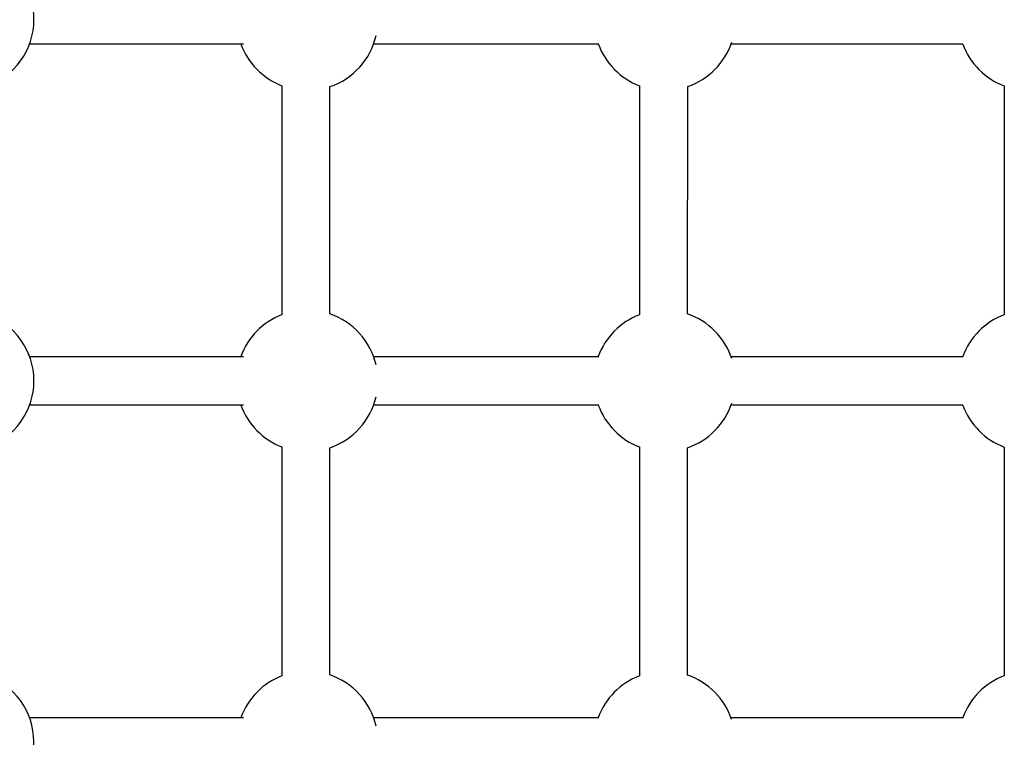
# Model space of a CAD drawing. Units: millimetres. Extents: x -1990 to 3687, y -5184 to 1173.
# Drawn here: x 1114 to 1442, y -1101 to -863 of the extents above; entities that cross this region are included whole.
import ezdxf

# ---------------------------------------------------------------- set-up
doc = ezdxf.new("R2010")
doc.units = ezdxf.units.MM

msp = doc.modelspace()

# ---------------------------------------------------------------- linework, layer by layer
at = {"color": 7, "linetype": 'Continuous', "lineweight": 25}
for p, q in [((1201.56, -884.46), (1201.55, -960.6)), ((1217.55, -960.28), (1217.56, -884.78)), ((1320.48, -884.5), (1320.47, -960.58)), ((1336.47, -960.32), (1336.48, -884.77)), ((1441.74, -884.54), (1441.72, -960.55)), ((1201.55, -1004.46), (1201.53, -1080.6)), ((1217.53, -1080.28), (1217.55, -1004.79)), ((1320.46, -1004.5), (1320.45, -1080.58)), ((1336.45, -1080.32), (1336.46, -1004.77)), ((1441.72, -1004.54), (1441.7, -1080.55))]:
    msp.add_line(p, q, dxfattribs=at)
for centre, start, end in [((1095.65, -862.52), 288.5828, 71.4007), ((1210.01, -862.53), 200.0539, 248.9392), ((1210.01, -862.53), 288.7531, 347.098), ((1328.85, -862.54), 200.0564, 249.1481), ((1328.85, -862.54), 288.9592, 341.5258), ((1450.01, -862.55), 200.0588, 249.3805), ((1095.64, -982.52), 288.5834, 71.4001), ((1209.99, -982.53), 111.0463, 159.9733), ((1209.99, -982.53), 12.9516, 71.2323), ((1328.83, -982.54), 110.8389, 159.9758), ((1328.83, -982.54), 18.484, 71.0277), ((1450, -982.55), 110.607, 159.9781), ((1209.99, -982.53), 288.7497, 347.0366), ((1209.99, -982.53), 200.0539, 248.9358), ((1328.83, -982.54), 200.0564, 249.1422), ((1328.83, -982.54), 288.9535, 341.5091), ((1450, -982.55), 200.0588, 249.3738), ((1095.62, -1102.52), 288.5839, 71.3996), ((1209.97, -1102.53), 111.0497, 159.9733), ((1209.97, -1102.53), 13.0126, 71.2357), ((1328.81, -1102.54), 110.8447, 159.9758), ((1328.81, -1102.54), 18.5006, 71.0334), ((1449.98, -1102.55), 110.6137, 159.9782)]:
    msp.add_arc(centre, 23.5, start, end, dxfattribs=at)
for points, knots in [([(1117.57, -870.52), (1119.05, -870.52), (1125.74, -870.52), (1137.74, -870.52), (1153.58, -870.53), (1169.53, -870.53), (1181.29, -870.53), (1187.75, -870.53), (1188.83, -870.53)], [0, 0, 0, 0, 0.063713, 0.286602, 0.509491, 0.73238, 0.955269, 1, 1, 1, 1]), ([(1231.92, -870.53), (1232.71, -870.53), (1238.93, -870.54), (1250.66, -870.54), (1267.12, -870.54), (1283.66, -870.54), (1296.93, -870.54), (1304.71, -870.54), (1306.93, -870.54)], [0, 0, 0, 0, 0.031739, 0.251742, 0.471744, 0.691747, 0.911749, 1, 1, 1, 1]), ([(1350.76, -870.54), (1356.21, -870.54), (1367.25, -870.54), (1383.92, -870.55), (1400.75, -870.55), (1415.42, -870.55), (1424.48, -870.55), (1427.92, -870.55)], [0, 0, 0, 0, 0.212544, 0.430589, 0.648634, 0.86668, 1, 1, 1, 1]), ([(1188.82, -974.53), (1186.02, -974.53), (1177.83, -974.53), (1164.38, -974.53), (1148.47, -974.53), (1132.85, -974.52), (1122.61, -974.52), (1117.58, -974.52)], [0, 0, 0, 0, 0.116433, 0.339421, 0.562409, 0.785397, 1, 1, 1, 1]), ([(1306.89, -974.54), (1302.89, -974.54), (1293.35, -974.54), (1278.32, -974.54), (1261.81, -974.54), (1246.34, -974.54), (1236.41, -974.54), (1231.93, -974.53)], [0, 0, 0, 0, 0.15866, 0.37882, 0.59898, 0.81914, 1, 1, 1, 1]), ([(1428.05, -974.55), (1422.76, -974.55), (1411.85, -974.55), (1395.33, -974.55), (1378.5, -974.55), (1363.65, -974.54), (1354.42, -974.54), (1350.77, -974.54)], [0, 0, 0, 0, 0.204964, 0.422653, 0.640341, 0.85803, 1, 1, 1, 1]), ([(1117.55, -990.52), (1119.04, -990.52), (1125.72, -990.52), (1137.73, -990.52), (1153.56, -990.53), (1169.51, -990.53), (1181.27, -990.53), (1187.73, -990.53), (1188.82, -990.53)], [0, 0, 0, 0, 0.063703, 0.286571, 0.509439, 0.732307, 0.955174, 1, 1, 1, 1]), ([(1231.9, -990.53), (1232.69, -990.53), (1238.91, -990.54), (1250.64, -990.54), (1267.1, -990.54), (1283.64, -990.54), (1296.91, -990.54), (1304.69, -990.54), (1306.92, -990.54)], [0, 0, 0, 0, 0.031717, 0.251718, 0.471719, 0.69172, 0.911721, 1, 1, 1, 1]), ([(1350.74, -990.54), (1356.19, -990.54), (1367.23, -990.54), (1383.9, -990.55), (1400.73, -990.55), (1415.4, -990.55), (1424.47, -990.55), (1427.9, -990.55)], [0, 0, 0, 0, 0.212511, 0.430555, 0.648598, 0.866642, 1, 1, 1, 1]), ([(1188.81, -1094.53), (1185.99, -1094.53), (1177.8, -1094.53), (1164.33, -1094.53), (1148.42, -1094.53), (1132.82, -1094.52), (1122.58, -1094.52), (1117.56, -1094.52)], [0, 0, 0, 0, 0.116921, 0.339887, 0.562853, 0.785819, 1, 1, 1, 1]), ([(1306.87, -1094.54), (1302.86, -1094.54), (1293.31, -1094.54), (1278.27, -1094.54), (1261.76, -1094.54), (1246.3, -1094.54), (1236.38, -1094.54), (1231.92, -1094.53)], [0, 0, 0, 0, 0.159083, 0.379241, 0.599399, 0.819557, 1, 1, 1, 1]), ([(1428.04, -1094.55), (1422.73, -1094.55), (1411.81, -1094.55), (1395.28, -1094.55), (1378.45, -1094.55), (1363.61, -1094.54), (1354.39, -1094.54), (1350.76, -1094.54)], [0, 0, 0, 0, 0.205388, 0.423076, 0.640764, 0.858451, 1, 1, 1, 1])]:
    msp.add_open_spline(points, degree=3, knots=knots, dxfattribs=at)

doc.saveas('drawing.dxf')
